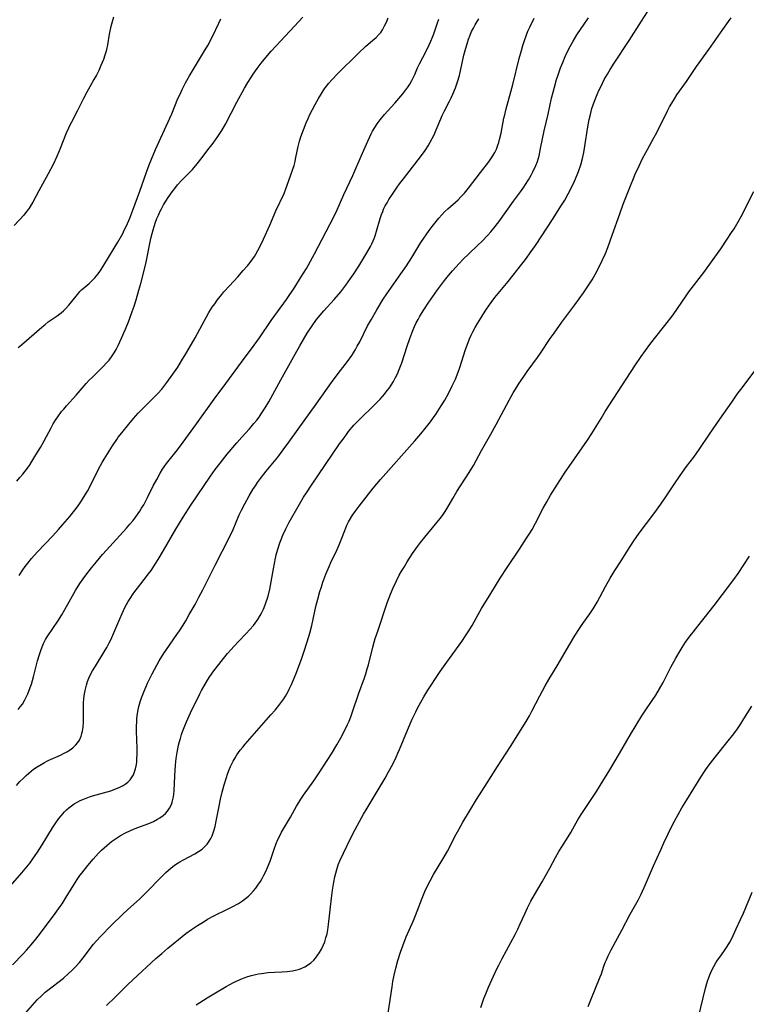
# Model space of a CAD drawing. Units: inches. Extents: x 2077281 to 2082835, y 169573 to 175039.
# Drawn here: x 2077918 to 2078055, y 170520 to 170705 of the extents above; entities that cross this region are included whole.
import ezdxf

# ---------------------------------------------------------------- set-up
doc = ezdxf.new("R2010")
doc.units = ezdxf.units.IN
doc.header["$MEASUREMENT"] = 0
doc.layers.add('c_04_T15S_R19E', color=199, linetype='Continuous')

msp = doc.modelspace()

# ---------------------------------------------------------------- linework, layer by layer
at = {"layer": 'c_04_T15S_R19E', "elevation": 1022}
msp.add_lwpolyline([(2077916.94, 170527.56), (2077918.95, 170529.62), (2077919.61, 170530.32), (2077920.48, 170531.3), (2077921.37, 170532.39), (2077922.22, 170533.5), (2077924.96, 170537.19), (2077925.9, 170538.51), (2077926.25, 170539.02), (2077927.06, 170540.28), (2077928.75, 170543.07), (2077929.09, 170543.58), (2077929.6, 170544.31), (2077929.96, 170544.8), (2077931.08, 170546.2), (2077932.08, 170547.38), (2077933.1, 170548.5), (2077933.66, 170549.06), (2077934.63, 170549.95), (2077935.56, 170550.71), (2077936.28, 170551.24), (2077937.21, 170551.83), (2077938.13, 170552.33), (2077939.08, 170552.76), (2077940.3, 170553.25), (2077942.55, 170554.11), (2077943.41, 170554.48), (2077944.18, 170554.88), (2077944.59, 170555.13), (2077945.24, 170555.61), (2077945.65, 170555.99), (2077946.01, 170556.4), (2077946.42, 170556.99), (2077946.75, 170557.63), (2077946.92, 170558.08), (2077947.05, 170558.57), (2077947.14, 170559.08), (2077947.21, 170559.61), (2077947.26, 170560.24), (2077947.38, 170563.06), (2077947.44, 170564.09), (2077947.52, 170565.01), (2077947.68, 170566.31), (2077947.85, 170567.42), (2077948.11, 170568.78), (2077948.27, 170569.45), (2077948.44, 170570.05), (2077948.66, 170570.76), (2077948.91, 170571.46), (2077949.27, 170572.4), (2077949.58, 170573.14), (2077950.36, 170574.84), (2077952.08, 170578.44), (2077952.41, 170579.07), (2077952.82, 170579.8), (2077953.53, 170580.98), (2077953.97, 170581.64), (2077954.74, 170582.74), (2077955.63, 170583.93), (2077956.51, 170585.05), (2077957.27, 170585.97), (2077958.52, 170587.38), (2077959.34, 170588.24), (2077960.81, 170589.76), (2077961.48, 170590.48), (2077962.14, 170591.25), (2077962.46, 170591.67), (2077962.94, 170592.37), (2077963.39, 170593.09), (2077963.71, 170593.69), (2077964.01, 170594.3), (2077964.34, 170595.09), (2077964.56, 170595.71), (2077964.77, 170596.34), (2077964.94, 170596.97), (2077965.2, 170598.05), (2077965.34, 170598.75), (2077965.88, 170601.86), (2077966.28, 170603.86), (2077966.43, 170604.48), (2077966.72, 170605.58), (2077967.08, 170606.72), (2077967.33, 170607.37), (2077967.67, 170608.21), (2077968.23, 170609.4), (2077968.87, 170610.61), (2077970.76, 170613.98), (2077971.54, 170615.32), (2077972.07, 170616.15), (2077973.02, 170617.58), (2077978.31, 170625.31), (2077979.14, 170626.48), (2077979.57, 170627.07), (2077979.99, 170627.61), (2077980.6, 170628.36), (2077980.98, 170628.8), (2077981.72, 170629.6), (2077982.46, 170630.35), (2077984.41, 170632.19), (2077984.99, 170632.75), (2077985.89, 170633.68), (2077986.78, 170634.72), (2077987.24, 170635.3), (2077987.63, 170635.82), (2077988, 170636.36), (2077988.42, 170637.05), (2077988.8, 170637.74), (2077989.15, 170638.46), (2077989.5, 170639.27), (2077989.96, 170640.51), (2077990.97, 170643.66), (2077991.46, 170645.1), (2077992.04, 170646.6), (2077992.34, 170647.31), (2077992.68, 170648.04), (2077993.01, 170648.66), (2077993.35, 170649.28), (2077994.08, 170650.49), (2077994.88, 170651.71), (2077996.69, 170654.22), (2077997.96, 170655.95), (2077998.7, 170656.9), (2077999.45, 170657.78), (2078000.7, 170659.16), (2078001.53, 170660.01), (2078002.41, 170660.86), (2078004.31, 170662.64), (2078004.98, 170663.3), (2078006.09, 170664.48), (2078006.67, 170665.13), (2078007.23, 170665.81), (2078008.13, 170667), (2078010.92, 170670.86), (2078012.23, 170672.6), (2078012.87, 170673.49), (2078013.18, 170673.96), (2078013.71, 170674.85), (2078014.22, 170675.76), (2078014.52, 170676.35), (2078015.07, 170677.53), (2078015.38, 170678.32), (2078015.51, 170678.72), (2078015.7, 170679.38), (2078015.99, 170680.72), (2078016.66, 170684.06), (2078017.4, 170687.19), (2078018.05, 170690.15), (2078018.33, 170691.31), (2078018.57, 170692.22), (2078018.99, 170693.67), (2078019.23, 170694.39), (2078019.75, 170695.84), (2078020.16, 170696.89), (2078020.63, 170697.99), (2078021.12, 170699.07), (2078021.61, 170700.02), (2078022.08, 170700.86), (2078022.81, 170702.06), (2078024.97, 170705.25)], dxfattribs=at)
at = {"layer": 'c_04_T15S_R19E'}
for points in [[(2077919.39, 170518.53, 1024), (2077921.6, 170520.98, 1024), (2077922.47, 170521.85, 1024), (2077923.12, 170522.43, 1024), (2077923.61, 170522.84, 1024), (2077926.52, 170525.1, 1024), (2077927.47, 170525.92, 1024), (2077928.08, 170526.5, 1024), (2077928.65, 170527.07, 1024), (2077929.51, 170528.03, 1024), (2077930.2, 170528.88, 1024), (2077932.17, 170531.43, 1024), (2077932.64, 170531.99, 1024), (2077933.57, 170533.02, 1024), (2077935.38, 170534.87, 1024), (2077937.63, 170537.08, 1024), (2077938.51, 170537.9, 1024), (2077940.84, 170539.95, 1024), (2077941.37, 170540.44, 1024), (2077942.41, 170541.49, 1024), (2077944.5, 170543.71, 1024), (2077945.09, 170544.3, 1024), (2077945.69, 170544.88, 1024), (2077946.19, 170545.33, 1024), (2077946.71, 170545.77, 1024), (2077947.29, 170546.21, 1024), (2077947.74, 170546.53, 1024), (2077948.37, 170546.91, 1024), (2077949, 170547.28, 1024), (2077951.14, 170548.4, 1024), (2077951.84, 170548.81, 1024), (2077952.5, 170549.26, 1024), (2077953.06, 170549.75, 1024), (2077953.48, 170550.24, 1024), (2077953.84, 170550.75, 1024), (2077954.14, 170551.3, 1024), (2077954.38, 170551.8, 1024), (2077954.58, 170552.32, 1024), (2077954.78, 170552.93, 1024), (2077954.95, 170553.55, 1024), (2077955.17, 170554.52, 1024), (2077955.72, 170557.34, 1024), (2077955.99, 170558.65, 1024), (2077956.31, 170560, 1024), (2077956.66, 170561.35, 1024), (2077957.07, 170562.7, 1024), (2077957.29, 170563.37, 1024), (2077957.54, 170564.03, 1024), (2077957.85, 170564.76, 1024), (2077958.35, 170565.78, 1024), (2077958.7, 170566.38, 1024), (2077959.06, 170566.98, 1024), (2077959.68, 170567.85, 1024), (2077960.13, 170568.42, 1024), (2077960.6, 170568.98, 1024), (2077965.42, 170574.45, 1024), (2077966.2, 170575.36, 1024), (2077966.91, 170576.24, 1024), (2077967.49, 170577.01, 1024), (2077967.83, 170577.5, 1024), (2077968.15, 170578.01, 1024), (2077968.64, 170578.85, 1024), (2077968.86, 170579.28, 1024), (2077969.29, 170580.19, 1024), (2077969.61, 170580.92, 1024), (2077970.1, 170582.13, 1024), (2077971.14, 170584.91, 1024), (2077971.61, 170586.24, 1024), (2077972.22, 170588.15, 1024), (2077972.7, 170589.77, 1024), (2077973.07, 170591.21, 1024), (2077973.85, 170594.78, 1024), (2077974.19, 170596.2, 1024), (2077974.59, 170597.61, 1024), (2077974.88, 170598.51, 1024), (2077975.18, 170599.39, 1024), (2077975.73, 170600.87, 1024), (2077976.32, 170602.33, 1024), (2077976.64, 170603.03, 1024), (2077977.86, 170605.52, 1024), (2077978.22, 170606.36, 1024), (2077978.48, 170607.01, 1024), (2077979.27, 170609.09, 1024), (2077979.68, 170610.04, 1024), (2077980, 170610.68, 1024), (2077980.34, 170611.31, 1024), (2077980.71, 170611.92, 1024), (2077981.19, 170612.63, 1024), (2077981.94, 170613.65, 1024), (2077984.58, 170617, 1024), (2077985.95, 170618.62, 1024), (2077992.39, 170625.89, 1024), (2077993.51, 170627.19, 1024), (2077994.36, 170628.22, 1024), (2077995.32, 170629.43, 1024), (2077995.92, 170630.25, 1024), (2077996.4, 170630.94, 1024), (2077997.36, 170632.43, 1024), (2077998.02, 170633.53, 1024), (2077998.72, 170634.78, 1024), (2077999.44, 170636.22, 1024), (2078000.01, 170637.48, 1024), (2078000.52, 170638.77, 1024), (2078000.83, 170639.64, 1024), (2078001.93, 170643.05, 1024), (2078002.39, 170644.32, 1024), (2078002.68, 170645.03, 1024), (2078002.98, 170645.7, 1024), (2078003.31, 170646.36, 1024), (2078003.72, 170647.13, 1024), (2078004.15, 170647.89, 1024), (2078004.77, 170648.93, 1024), (2078005.13, 170649.52, 1024), (2078005.83, 170650.59, 1024), (2078006.74, 170651.85, 1024), (2078007.44, 170652.77, 1024), (2078009.89, 170655.8, 1024), (2078012.48, 170659.06, 1024), (2078013.33, 170660.16, 1024), (2078014.05, 170661.15, 1024), (2078015.02, 170662.55, 1024), (2078018.35, 170667.63, 1024), (2078019.81, 170669.9, 1024), (2078020.51, 170671.03, 1024), (2078021.17, 170672.21, 1024), (2078021.58, 170673.02, 1024), (2078022.35, 170674.59, 1024), (2078022.86, 170675.8, 1024), (2078023.11, 170676.45, 1024), (2078023.53, 170677.67, 1024), (2078023.84, 170678.84, 1024), (2078024.09, 170680.01, 1024), (2078024.3, 170681.18, 1024), (2078024.85, 170684.82, 1024), (2078025.1, 170686.15, 1024), (2078025.32, 170687.12, 1024), (2078025.62, 170688.24, 1024), (2078025.84, 170688.94, 1024), (2078026.08, 170689.63, 1024), (2078026.59, 170690.86, 1024), (2078026.94, 170691.64, 1024), (2078027.33, 170692.46, 1024), (2078027.94, 170693.65, 1024), (2078028.51, 170694.67, 1024), (2078029.03, 170695.56, 1024), (2078029.78, 170696.75, 1024), (2078032.58, 170700.98, 1024), (2078034.94, 170704.64, 1024), (2078036.61, 170707.27, 1024)], [(2077915.3, 170540.92, 1020), (2077918.72, 170544.86, 1020), (2077919.33, 170545.58, 1020), (2077920.25, 170546.72, 1020), (2077920.8, 170547.46, 1020), (2077921.68, 170548.74, 1020), (2077922.52, 170550.06, 1020), (2077924.47, 170553.25, 1020), (2077925.24, 170554.42, 1020), (2077925.68, 170555.03, 1020), (2077926.09, 170555.55, 1020), (2077926.72, 170556.26, 1020), (2077927.11, 170556.65, 1020), (2077927.53, 170557.02, 1020), (2077928.02, 170557.41, 1020), (2077928.54, 170557.77, 1020), (2077929.24, 170558.18, 1020), (2077929.68, 170558.4, 1020), (2077930.46, 170558.74, 1020), (2077931.41, 170559.08, 1020), (2077931.96, 170559.26, 1020), (2077935.41, 170560.25, 1020), (2077936.17, 170560.51, 1020), (2077936.98, 170560.84, 1020), (2077937.74, 170561.22, 1020), (2077938.09, 170561.45, 1020), (2077938.59, 170561.83, 1020), (2077939.05, 170562.31, 1020), (2077939.43, 170562.86, 1020), (2077939.63, 170563.23, 1020), (2077939.85, 170563.76, 1020), (2077940.02, 170564.32, 1020), (2077940.19, 170565.18, 1020), (2077940.25, 170565.68, 1020), (2077940.3, 170566.19, 1020), (2077940.34, 170567.11, 1020), (2077940.34, 170568.16, 1020), (2077940.24, 170571.42, 1020), (2077940.23, 170572.43, 1020), (2077940.25, 170573.09, 1020), (2077940.29, 170573.77, 1020), (2077940.4, 170574.74, 1020), (2077940.51, 170575.39, 1020), (2077940.65, 170576.03, 1020), (2077940.89, 170576.89, 1020), (2077941.15, 170577.66, 1020), (2077941.64, 170578.92, 1020), (2077942.29, 170580.39, 1020), (2077943.13, 170582.14, 1020), (2077943.57, 170583, 1020), (2077944.02, 170583.82, 1020), (2077944.49, 170584.63, 1020), (2077945.28, 170585.91, 1020), (2077945.83, 170586.75, 1020), (2077947.81, 170589.57, 1020), (2077948.27, 170590.24, 1020), (2077948.95, 170591.29, 1020), (2077949.44, 170592.11, 1020), (2077950.12, 170593.3, 1020), (2077951.19, 170595.21, 1020), (2077951.93, 170596.56, 1020), (2077952.63, 170597.91, 1020), (2077954.95, 170602.55, 1020), (2077957.65, 170607.84, 1020), (2077958.32, 170609.26, 1020), (2077959.49, 170612, 1020), (2077959.89, 170612.86, 1020), (2077960.52, 170614.09, 1020), (2077961.33, 170615.55, 1020), (2077962.05, 170616.74, 1020), (2077962.53, 170617.47, 1020), (2077962.92, 170618.04, 1020), (2077963.47, 170618.8, 1020), (2077964.55, 170620.18, 1020), (2077966.7, 170622.84, 1020), (2077967.75, 170624.22, 1020), (2077968.79, 170625.66, 1020), (2077970.51, 170628.09, 1020), (2077973.93, 170632.77, 1020), (2077976.77, 170636.83, 1020), (2077978.04, 170638.54, 1020), (2077979.77, 170640.79, 1020), (2077980.58, 170641.91, 1020), (2077980.88, 170642.38, 1020), (2077981.26, 170643, 1020), (2077981.62, 170643.64, 1020), (2077982.07, 170644.49, 1020), (2077983.55, 170647.44, 1020), (2077984.19, 170648.6, 1020), (2077985.27, 170650.45, 1020), (2077986.49, 170652.44, 1020), (2077987.15, 170653.47, 1020), (2077987.58, 170654.09, 1020), (2077989.78, 170657.22, 1020), (2077990.82, 170658.73, 1020), (2077991.82, 170660.27, 1020), (2077993.17, 170662.47, 1020), (2077993.56, 170663.07, 1020), (2077995.12, 170665.35, 1020), (2077995.64, 170666.07, 1020), (2077996.41, 170667.06, 1020), (2077996.92, 170667.67, 1020), (2077997.48, 170668.29, 1020), (2077998.06, 170668.89, 1020), (2077998.61, 170669.41, 1020), (2078000.53, 170671.13, 1020), (2078001.06, 170671.66, 1020), (2078001.7, 170672.37, 1020), (2078002.46, 170673.3, 1020), (2078004.7, 170676.21, 1020), (2078006.28, 170678.23, 1020), (2078006.68, 170678.8, 1020), (2078007.04, 170679.36, 1020), (2078007.39, 170679.99, 1020), (2078007.7, 170680.63, 1020), (2078007.99, 170681.35, 1020), (2078008.16, 170681.87, 1020), (2078008.31, 170682.41, 1020), (2078008.57, 170683.61, 1020), (2078009.12, 170686.42, 1020), (2078009.27, 170687.08, 1020), (2078009.54, 170688.16, 1020), (2078010.78, 170692.72, 1020), (2078011.98, 170697.59, 1020), (2078012.38, 170699.14, 1020), (2078012.63, 170700.03, 1020), (2078012.88, 170700.81, 1020), (2078013.32, 170702.05, 1020), (2078013.61, 170702.75, 1020), (2078013.95, 170703.52, 1020), (2078014.76, 170705.19, 1020)], [(2077935.88, 170705.4, 1010), (2077935.5, 170704.09, 1010), (2077935.32, 170703.38, 1010), (2077935.07, 170702.18, 1010), (2077934.76, 170700.2, 1010), (2077934.59, 170699.32, 1010), (2077934.51, 170698.98, 1010), (2077934.28, 170698.22, 1010), (2077934.02, 170697.46, 1010), (2077933.56, 170696.28, 1010), (2077933.13, 170695.34, 1010), (2077932.7, 170694.5, 1010), (2077932.24, 170693.67, 1010), (2077931.5, 170692.41, 1010), (2077930.88, 170691.29, 1010), (2077930.28, 170690.13, 1010), (2077929.12, 170687.75, 1010), (2077928, 170685.67, 1010), (2077927.72, 170685.12, 1010), (2077927.46, 170684.57, 1010), (2077927.05, 170683.63, 1010), (2077925.92, 170680.76, 1010), (2077925.28, 170679.22, 1010), (2077924.59, 170677.73, 1010), (2077923.68, 170676, 1010), (2077921.88, 170672.78, 1010), (2077920.77, 170670.64, 1010), (2077920.3, 170669.84, 1010), (2077920.11, 170669.56, 1010), (2077919.91, 170669.28, 1010), (2077919.42, 170668.66, 1010), (2077919.06, 170668.24, 1010), (2077917.29, 170666.3, 1010)], [(2077917.71, 170561.23, 1018), (2077918.34, 170561.94, 1018), (2077919.01, 170562.61, 1018), (2077919.5, 170563.08, 1018), (2077920.01, 170563.52, 1018), (2077920.93, 170564.26, 1018), (2077921.61, 170564.73, 1018), (2077922.31, 170565.18, 1018), (2077922.97, 170565.56, 1018), (2077923.64, 170565.9, 1018), (2077924.24, 170566.18, 1018), (2077925.97, 170566.93, 1018), (2077926.54, 170567.2, 1018), (2077927.17, 170567.54, 1018), (2077927.75, 170567.91, 1018), (2077928.28, 170568.31, 1018), (2077928.84, 170568.84, 1018), (2077929.19, 170569.26, 1018), (2077929.5, 170569.73, 1018), (2077929.84, 170570.47, 1018), (2077929.99, 170570.95, 1018), (2077930.1, 170571.44, 1018), (2077930.19, 170572.14, 1018), (2077930.26, 170573.17, 1018), (2077930.29, 170576.1, 1018), (2077930.31, 170576.69, 1018), (2077930.37, 170577.55, 1018), (2077930.48, 170578.4, 1018), (2077930.59, 170579.02, 1018), (2077930.71, 170579.54, 1018), (2077930.85, 170580.06, 1018), (2077931.06, 170580.72, 1018), (2077931.3, 170581.33, 1018), (2077931.56, 170581.93, 1018), (2077931.96, 170582.71, 1018), (2077932.51, 170583.63, 1018), (2077934.18, 170586.27, 1018), (2077934.66, 170587.11, 1018), (2077935.12, 170587.97, 1018), (2077935.39, 170588.54, 1018), (2077935.8, 170589.42, 1018), (2077937.1, 170592.51, 1018), (2077937.53, 170593.5, 1018), (2077938.06, 170594.6, 1018), (2077938.67, 170595.74, 1018), (2077939.15, 170596.51, 1018), (2077939.47, 170596.98, 1018), (2077939.91, 170597.61, 1018), (2077940.38, 170598.22, 1018), (2077941.68, 170599.87, 1018), (2077942.47, 170600.92, 1018), (2077942.94, 170601.58, 1018), (2077943.72, 170602.72, 1018), (2077944.3, 170603.64, 1018), (2077945.27, 170605.29, 1018), (2077947.57, 170609.32, 1018), (2077948.96, 170611.55, 1018), (2077950.42, 170613.79, 1018), (2077954.09, 170619.23, 1018), (2077954.98, 170620.53, 1018), (2077955.88, 170621.72, 1018), (2077957.21, 170623.39, 1018), (2077959.04, 170625.54, 1018), (2077959.98, 170626.6, 1018), (2077961.4, 170628.16, 1018), (2077962.25, 170629.14, 1018), (2077962.76, 170629.77, 1018), (2077963.19, 170630.34, 1018), (2077963.61, 170630.93, 1018), (2077964.35, 170632.06, 1018), (2077965.04, 170633.23, 1018), (2077967.26, 170637.36, 1018), (2077969.41, 170641.12, 1018), (2077970.83, 170643.7, 1018), (2077971.53, 170644.93, 1018), (2077972.25, 170646.1, 1018), (2077973.14, 170647.45, 1018), (2077973.99, 170648.63, 1018), (2077974.63, 170649.44, 1018), (2077975.34, 170650.26, 1018), (2077977.31, 170652.42, 1018), (2077978.52, 170653.84, 1018), (2077979.48, 170655.09, 1018), (2077980.37, 170656.34, 1018), (2077980.96, 170657.2, 1018), (2077981.9, 170658.67, 1018), (2077983.4, 170661.17, 1018), (2077984.07, 170662.35, 1018), (2077984.34, 170662.87, 1018), (2077984.58, 170663.39, 1018), (2077984.78, 170663.88, 1018), (2077984.96, 170664.37, 1018), (2077985.24, 170665.24, 1018), (2077985.92, 170667.61, 1018), (2077986.15, 170668.34, 1018), (2077986.38, 170668.94, 1018), (2077986.54, 170669.34, 1018), (2077986.86, 170669.99, 1018), (2077987.19, 170670.57, 1018), (2077987.54, 170671.14, 1018), (2077988.2, 170672.17, 1018), (2077989.12, 170673.5, 1018), (2077989.55, 170674.11, 1018), (2077990.28, 170675.07, 1018), (2077993.05, 170678.59, 1018), (2077993.85, 170679.65, 1018), (2077994.32, 170680.33, 1018), (2077994.89, 170681.23, 1018), (2077995.28, 170681.9, 1018), (2077995.68, 170682.61, 1018), (2077996.04, 170683.33, 1018), (2077996.44, 170684.23, 1018), (2077997.26, 170686.29, 1018), (2077997.52, 170686.9, 1018), (2077997.96, 170687.78, 1018), (2077998.92, 170689.63, 1018), (2077999.23, 170690.26, 1018), (2077999.54, 170690.92, 1018), (2078000.04, 170692.12, 1018), (2078000.44, 170693.26, 1018), (2078000.77, 170694.44, 1018), (2078001.62, 170698.25, 1018), (2078001.95, 170699.53, 1018), (2078002.2, 170700.4, 1018), (2078002.48, 170701.26, 1018), (2078002.77, 170702.01, 1018), (2078003.06, 170702.66, 1018), (2078003.38, 170703.31, 1018), (2078003.74, 170703.95, 1018), (2078004.41, 170705.04, 1018)], [(2077917.8, 170618.33, 1012), (2077918.37, 170618.98, 1012), (2077918.92, 170619.64, 1012), (2077919.36, 170620.22, 1012), (2077920.13, 170621.29, 1012), (2077920.62, 170622.03, 1012), (2077921.36, 170623.23, 1012), (2077922.19, 170624.66, 1012), (2077922.88, 170625.88, 1012), (2077924.2, 170628.32, 1012), (2077924.61, 170629.05, 1012), (2077925.18, 170629.98, 1012), (2077925.48, 170630.42, 1012), (2077926.17, 170631.36, 1012), (2077926.57, 170631.85, 1012), (2077927.1, 170632.48, 1012), (2077928.88, 170634.45, 1012), (2077930.8, 170636.66, 1012), (2077931.35, 170637.25, 1012), (2077931.94, 170637.85, 1012), (2077933.86, 170639.7, 1012), (2077934.73, 170640.62, 1012), (2077935.09, 170641.05, 1012), (2077935.67, 170641.81, 1012), (2077936.04, 170642.38, 1012), (2077936.43, 170643.05, 1012), (2077936.79, 170643.75, 1012), (2077937.43, 170645.14, 1012), (2077938.1, 170646.71, 1012), (2077938.61, 170647.93, 1012), (2077938.91, 170648.73, 1012), (2077939.43, 170650.15, 1012), (2077939.77, 170651.16, 1012), (2077940.15, 170652.37, 1012), (2077940.68, 170654.15, 1012), (2077941.03, 170655.41, 1012), (2077941.53, 170657.35, 1012), (2077942.02, 170659.43, 1012), (2077942.93, 170663.86, 1012), (2077943.15, 170664.79, 1012), (2077943.32, 170665.45, 1012), (2077943.52, 170666.11, 1012), (2077943.79, 170666.91, 1012), (2077944.04, 170667.58, 1012), (2077944.32, 170668.23, 1012), (2077944.62, 170668.88, 1012), (2077944.89, 170669.41, 1012), (2077945.29, 170670.15, 1012), (2077945.73, 170670.87, 1012), (2077946.16, 170671.52, 1012), (2077946.93, 170672.62, 1012), (2077947.6, 170673.51, 1012), (2077947.93, 170673.9, 1012), (2077948.61, 170674.67, 1012), (2077950.2, 170676.28, 1012), (2077950.7, 170676.81, 1012), (2077951.6, 170677.83, 1012), (2077952.53, 170679.02, 1012), (2077953.6, 170680.46, 1012), (2077954.6, 170681.76, 1012), (2077955.48, 170682.98, 1012), (2077956.2, 170684.1, 1012), (2077956.91, 170685.32, 1012), (2077959.06, 170689.4, 1012), (2077960.5, 170692.07, 1012), (2077961.09, 170693.11, 1012), (2077961.63, 170694, 1012), (2077962.09, 170694.71, 1012), (2077962.84, 170695.77, 1012), (2077963.6, 170696.75, 1012), (2077964.15, 170697.42, 1012), (2077965.49, 170698.97, 1012), (2077969.87, 170703.7, 1012), (2077971.38, 170705.39, 1012)], [(2077918.02, 170643.38, 1010), (2077918.67, 170643.93, 1010), (2077922.44, 170647.22, 1010), (2077923.06, 170647.74, 1010), (2077923.66, 170648.19, 1010), (2077925.37, 170649.36, 1010), (2077926.1, 170649.93, 1010), (2077926.51, 170650.28, 1010), (2077926.9, 170650.66, 1010), (2077927.53, 170651.36, 1010), (2077928.88, 170653.05, 1010), (2077929.39, 170653.65, 1010), (2077929.62, 170653.91, 1010), (2077929.93, 170654.21, 1010), (2077930.58, 170654.79, 1010), (2077931.33, 170655.41, 1010), (2077932.06, 170656.08, 1010), (2077932.41, 170656.44, 1010), (2077932.74, 170656.82, 1010), (2077933.21, 170657.45, 1010), (2077933.6, 170658.05, 1010), (2077934.75, 170659.97, 1010), (2077936.23, 170662.33, 1010), (2077936.74, 170663.19, 1010), (2077937.63, 170664.8, 1010), (2077937.93, 170665.4, 1010), (2077938.33, 170666.23, 1010), (2077938.94, 170667.68, 1010), (2077939.5, 170669.14, 1010), (2077940.82, 170672.7, 1010), (2077942.1, 170676.29, 1010), (2077942.6, 170677.64, 1010), (2077943.04, 170678.75, 1010), (2077943.8, 170680.53, 1010), (2077946.47, 170686.42, 1010), (2077946.82, 170687.25, 1010), (2077947.99, 170690.1, 1010), (2077948.38, 170690.96, 1010), (2077948.78, 170691.81, 1010), (2077949.42, 170693.08, 1010), (2077950.14, 170694.35, 1010), (2077952.81, 170698.77, 1010), (2077953.57, 170700.09, 1010), (2077954.45, 170701.76, 1010), (2077955.65, 170704.26, 1010), (2077956.06, 170705.04, 1010)], [(2077918.03, 170575.48, 1016), (2077918.43, 170575.98, 1016), (2077918.81, 170576.49, 1016), (2077919.22, 170577.15, 1016), (2077919.54, 170577.77, 1016), (2077919.83, 170578.4, 1016), (2077920.29, 170579.61, 1016), (2077920.51, 170580.26, 1016), (2077920.9, 170581.58, 1016), (2077921.67, 170584.59, 1016), (2077922.01, 170585.79, 1016), (2077922.25, 170586.53, 1016), (2077922.5, 170587.21, 1016), (2077922.79, 170587.86, 1016), (2077923.17, 170588.59, 1016), (2077923.62, 170589.32, 1016), (2077925.46, 170592.06, 1016), (2077926.21, 170593.25, 1016), (2077926.8, 170594.26, 1016), (2077928.79, 170597.81, 1016), (2077929.58, 170599.1, 1016), (2077930.2, 170600.02, 1016), (2077930.7, 170600.7, 1016), (2077931.8, 170602.08, 1016), (2077932.7, 170603.18, 1016), (2077933.87, 170604.55, 1016), (2077934.6, 170605.38, 1016), (2077938.35, 170609.51, 1016), (2077938.97, 170610.23, 1016), (2077939.58, 170610.96, 1016), (2077940.09, 170611.63, 1016), (2077940.82, 170612.69, 1016), (2077941.18, 170613.26, 1016), (2077941.57, 170613.91, 1016), (2077942.28, 170615.23, 1016), (2077943.37, 170617.42, 1016), (2077944, 170618.64, 1016), (2077944.68, 170619.85, 1016), (2077945.12, 170620.55, 1016), (2077945.42, 170620.99, 1016), (2077945.87, 170621.62, 1016), (2077946.35, 170622.24, 1016), (2077947.65, 170623.9, 1016), (2077948.44, 170624.95, 1016), (2077951.46, 170629.1, 1016), (2077954.79, 170633.73, 1016), (2077956.98, 170636.66, 1016), (2077959.89, 170640.63, 1016), (2077962.31, 170643.85, 1016), (2077963.26, 170645.19, 1016), (2077965.49, 170648.44, 1016), (2077968.34, 170652.42, 1016), (2077969.88, 170654.72, 1016), (2077970.99, 170656.44, 1016), (2077972.08, 170658.25, 1016), (2077972.85, 170659.61, 1016), (2077973.59, 170660.99, 1016), (2077977.23, 170667.93, 1016), (2077977.84, 170669.22, 1016), (2077979.1, 170672.1, 1016), (2077980.76, 170675.67, 1016), (2077982.32, 170679.29, 1016), (2077983.57, 170682.09, 1016), (2077984.22, 170683.47, 1016), (2077984.48, 170683.97, 1016), (2077984.89, 170684.67, 1016), (2077985.33, 170685.35, 1016), (2077985.89, 170686.12, 1016), (2077986.73, 170687.14, 1016), (2077988.68, 170689.27, 1016), (2077989.43, 170690.12, 1016), (2077990.14, 170690.99, 1016), (2077990.72, 170691.75, 1016), (2077991.09, 170692.27, 1016), (2077991.45, 170692.83, 1016), (2077991.83, 170693.49, 1016), (2077992.09, 170694, 1016), (2077992.38, 170694.61, 1016), (2077992.93, 170695.86, 1016), (2077993.28, 170696.63, 1016), (2077993.88, 170697.81, 1016), (2077994.85, 170699.63, 1016), (2077995.12, 170700.17, 1016), (2077995.44, 170700.89, 1016), (2077995.74, 170701.61, 1016), (2077995.96, 170702.24, 1016), (2077996.57, 170704.14, 1016), (2077996.88, 170705.03, 1016)], [(2077918.24, 170600.64, 1014), (2077918.92, 170601.7, 1014), (2077919.37, 170602.34, 1014), (2077919.84, 170602.96, 1014), (2077920.55, 170603.82, 1014), (2077921.6, 170604.98, 1014), (2077924.51, 170608.06, 1014), (2077925.59, 170609.24, 1014), (2077926.43, 170610.2, 1014), (2077927.71, 170611.72, 1014), (2077928.66, 170612.89, 1014), (2077929.25, 170613.68, 1014), (2077929.9, 170614.62, 1014), (2077930.31, 170615.26, 1014), (2077931.02, 170616.47, 1014), (2077931.51, 170617.39, 1014), (2077933.1, 170620.55, 1014), (2077933.78, 170621.8, 1014), (2077934.17, 170622.46, 1014), (2077935.71, 170624.95, 1014), (2077936.5, 170626.13, 1014), (2077936.81, 170626.57, 1014), (2077937.45, 170627.41, 1014), (2077938.75, 170629, 1014), (2077939.67, 170630.08, 1014), (2077940.54, 170631.05, 1014), (2077941.02, 170631.56, 1014), (2077942, 170632.56, 1014), (2077943.52, 170634.05, 1014), (2077944.21, 170634.76, 1014), (2077944.95, 170635.6, 1014), (2077945.55, 170636.34, 1014), (2077945.92, 170636.82, 1014), (2077947.05, 170638.41, 1014), (2077947.94, 170639.73, 1014), (2077948.68, 170640.89, 1014), (2077949.47, 170642.19, 1014), (2077950.1, 170643.27, 1014), (2077951.2, 170645.2, 1014), (2077952.54, 170647.63, 1014), (2077953.81, 170649.96, 1014), (2077954.43, 170650.97, 1014), (2077954.89, 170651.62, 1014), (2077955.36, 170652.26, 1014), (2077956.19, 170653.33, 1014), (2077956.62, 170653.85, 1014), (2077957.65, 170654.99, 1014), (2077959.23, 170656.67, 1014), (2077960.24, 170657.82, 1014), (2077961.03, 170658.75, 1014), (2077961.54, 170659.37, 1014), (2077962.03, 170660.01, 1014), (2077962.33, 170660.46, 1014), (2077962.62, 170660.92, 1014), (2077962.99, 170661.59, 1014), (2077963.34, 170662.27, 1014), (2077964.04, 170663.75, 1014), (2077965.21, 170666.36, 1014), (2077966.37, 170669.06, 1014), (2077967.88, 170672.31, 1014), (2077968.24, 170673.19, 1014), (2077969.11, 170675.61, 1014), (2077969.54, 170676.87, 1014), (2077969.76, 170677.57, 1014), (2077969.95, 170678.28, 1014), (2077970.06, 170678.76, 1014), (2077970.39, 170680.54, 1014), (2077970.51, 170681.1, 1014), (2077970.78, 170682.11, 1014), (2077971.06, 170682.93, 1014), (2077972.06, 170685.55, 1014), (2077972.4, 170686.35, 1014), (2077972.75, 170687.09, 1014), (2077973.71, 170688.97, 1014), (2077974.33, 170690.11, 1014), (2077975.02, 170691.25, 1014), (2077975.55, 170692.05, 1014), (2077975.88, 170692.49, 1014), (2077976.22, 170692.93, 1014), (2077976.88, 170693.7, 1014), (2077977.91, 170694.76, 1014), (2077981.84, 170698.6, 1014), (2077983.25, 170699.92, 1014), (2077984.49, 170700.97, 1014), (2077985.17, 170701.57, 1014), (2077985.75, 170702.17, 1014), (2077986.01, 170702.49, 1014), (2077986.37, 170703.03, 1014), (2077986.75, 170703.72, 1014), (2077987.09, 170704.45, 1014), (2077987.4, 170705.23, 1014)], [(2077934.6, 170519.97, 1026), (2077936.15, 170521.42, 1026), (2077938.54, 170523.83, 1026), (2077939.53, 170524.78, 1026), (2077943.83, 170528.74, 1026), (2077944.95, 170529.73, 1026), (2077946.08, 170530.68, 1026), (2077948.07, 170532.35, 1026), (2077949.47, 170533.45, 1026), (2077950.52, 170534.23, 1026), (2077951.65, 170534.98, 1026), (2077952.88, 170535.73, 1026), (2077953.56, 170536.12, 1026), (2077954.74, 170536.74, 1026), (2077957.26, 170537.99, 1026), (2077958.16, 170538.45, 1026), (2077959.32, 170539.1, 1026), (2077960.09, 170539.6, 1026), (2077960.66, 170540.01, 1026), (2077961.2, 170540.46, 1026), (2077961.68, 170540.91, 1026), (2077962.16, 170541.43, 1026), (2077962.6, 170541.95, 1026), (2077963, 170542.5, 1026), (2077963.48, 170543.23, 1026), (2077963.81, 170543.79, 1026), (2077964.12, 170544.37, 1026), (2077964.48, 170545.09, 1026), (2077964.81, 170545.82, 1026), (2077965.28, 170547.03, 1026), (2077965.96, 170549.06, 1026), (2077966.42, 170550.33, 1026), (2077966.72, 170551.06, 1026), (2077967.13, 170551.93, 1026), (2077967.41, 170552.44, 1026), (2077969.08, 170555.28, 1026), (2077970.25, 170557.37, 1026), (2077970.63, 170558.02, 1026), (2077971.02, 170558.64, 1026), (2077971.55, 170559.42, 1026), (2077973.46, 170562.1, 1026), (2077974.35, 170563.39, 1026), (2077975.31, 170564.84, 1026), (2077976.77, 170567.16, 1026), (2077977.76, 170568.83, 1026), (2077978.53, 170570.19, 1026), (2077979.17, 170571.36, 1026), (2077979.8, 170572.64, 1026), (2077980.09, 170573.3, 1026), (2077980.4, 170574.08, 1026), (2077980.68, 170574.87, 1026), (2077981.91, 170578.53, 1026), (2077982.95, 170581.44, 1026), (2077983.21, 170582.2, 1026), (2077983.48, 170583.1, 1026), (2077983.7, 170583.86, 1026), (2077984.53, 170587.15, 1026), (2077984.78, 170588.1, 1026), (2077984.98, 170588.78, 1026), (2077985.44, 170590.17, 1026), (2077987.25, 170595.51, 1026), (2077987.84, 170597.11, 1026), (2077988.34, 170598.31, 1026), (2077988.96, 170599.63, 1026), (2077989.5, 170600.68, 1026), (2077989.93, 170601.45, 1026), (2077990.38, 170602.21, 1026), (2077991, 170603.2, 1026), (2077992, 170604.77, 1026), (2077992.91, 170606.08, 1026), (2077993.46, 170606.82, 1026), (2077994.26, 170607.84, 1026), (2077996.29, 170610.27, 1026), (2077997.16, 170611.33, 1026), (2077997.58, 170611.88, 1026), (2077997.98, 170612.44, 1026), (2077998.4, 170613.1, 1026), (2077999.55, 170615.09, 1026), (2078000.31, 170616.35, 1026), (2078002.59, 170619.96, 1026), (2078003.38, 170621.27, 1026), (2078004.92, 170624.09, 1026), (2078006.67, 170627.16, 1026), (2078007.67, 170628.97, 1026), (2078010.07, 170633.53, 1026), (2078010.85, 170634.89, 1026), (2078011.6, 170636.1, 1026), (2078011.97, 170636.68, 1026), (2078012.72, 170637.8, 1026), (2078013.48, 170638.9, 1026), (2078015.4, 170641.52, 1026), (2078015.97, 170642.31, 1026), (2078017.79, 170645.08, 1026), (2078018.51, 170646.1, 1026), (2078019.98, 170648.13, 1026), (2078022.41, 170651.4, 1026), (2078024.02, 170653.63, 1026), (2078024.8, 170654.75, 1026), (2078025.64, 170656.09, 1026), (2078026.27, 170657.19, 1026), (2078026.99, 170658.55, 1026), (2078027.56, 170659.71, 1026), (2078028.15, 170661.06, 1026), (2078028.59, 170662.18, 1026), (2078029.43, 170664.45, 1026), (2078030.84, 170668.49, 1026), (2078031.49, 170670.28, 1026), (2078032.83, 170673.75, 1026), (2078033.39, 170675.12, 1026), (2078033.73, 170675.91, 1026), (2078034.47, 170677.5, 1026), (2078035.13, 170678.84, 1026), (2078036.01, 170680.53, 1026), (2078037.23, 170682.71, 1026), (2078037.77, 170683.71, 1026), (2078039.81, 170687.83, 1026), (2078040.19, 170688.55, 1026), (2078040.6, 170689.26, 1026), (2078041.07, 170690.03, 1026), (2078041.56, 170690.78, 1026), (2078043.33, 170693.3, 1026), (2078045.25, 170696.11, 1026), (2078047.55, 170699.29, 1026), (2078050.17, 170703.07, 1026), (2078051.24, 170704.57, 1026), (2078051.74, 170705.24, 1026)], [(2077951.42, 170520.05, 1028), (2077952.11, 170520.52, 1028), (2077953.44, 170521.39, 1028), (2077954.7, 170522.16, 1028), (2077957.05, 170523.5, 1028), (2077958.41, 170524.23, 1028), (2077959.1, 170524.57, 1028), (2077959.76, 170524.87, 1028), (2077960.43, 170525.14, 1028), (2077961.1, 170525.38, 1028), (2077961.78, 170525.58, 1028), (2077962.56, 170525.77, 1028), (2077963.11, 170525.88, 1028), (2077963.66, 170525.97, 1028), (2077964.91, 170526.11, 1028), (2077966.07, 170526.19, 1028), (2077967.45, 170526.25, 1028), (2077968.45, 170526.33, 1028), (2077969.46, 170526.47, 1028), (2077970.31, 170526.65, 1028), (2077970.77, 170526.79, 1028), (2077971.22, 170526.95, 1028), (2077971.78, 170527.21, 1028), (2077972.3, 170527.52, 1028), (2077972.9, 170527.96, 1028), (2077973.44, 170528.46, 1028), (2077973.76, 170528.8, 1028), (2077974.12, 170529.25, 1028), (2077974.54, 170529.86, 1028), (2077974.91, 170530.5, 1028), (2077975.24, 170531.21, 1028), (2077975.51, 170531.9, 1028), (2077975.74, 170532.62, 1028), (2077975.94, 170533.38, 1028), (2077976.09, 170534.12, 1028), (2077976.25, 170535.16, 1028), (2077976.76, 170540.1, 1028), (2077976.96, 170541.61, 1028), (2077977.2, 170543.1, 1028), (2077977.4, 170544.08, 1028), (2077977.57, 170544.76, 1028), (2077977.76, 170545.44, 1028), (2077978.05, 170546.31, 1028), (2077978.37, 170547.1, 1028), (2077979.04, 170548.55, 1028), (2077980.36, 170551.26, 1028), (2077981.22, 170552.98, 1028), (2077982.01, 170554.49, 1028), (2077982.76, 170555.82, 1028), (2077983.45, 170556.98, 1028), (2077985.74, 170560.73, 1028), (2077986.83, 170562.57, 1028), (2077987.5, 170563.76, 1028), (2077988.28, 170565.23, 1028), (2077988.92, 170566.56, 1028), (2077989.24, 170567.26, 1028), (2077989.55, 170567.98, 1028), (2077991.02, 170571.6, 1028), (2077991.92, 170573.66, 1028), (2077992.57, 170575.04, 1028), (2077992.92, 170575.74, 1028), (2077993.53, 170576.85, 1028), (2077994.12, 170577.87, 1028), (2077994.87, 170579.12, 1028), (2077995.46, 170580.05, 1028), (2077996.29, 170581.29, 1028), (2077997.19, 170582.6, 1028), (2077998.44, 170584.38, 1028), (2078001.22, 170588.23, 1028), (2078002.06, 170589.49, 1028), (2078002.43, 170590.07, 1028), (2078003.13, 170591.24, 1028), (2078004.26, 170593.28, 1028), (2078004.91, 170594.4, 1028), (2078006.66, 170597.23, 1028), (2078008.39, 170600.1, 1028), (2078009.7, 170602.13, 1028), (2078012.03, 170605.55, 1028), (2078013.37, 170607.62, 1028), (2078013.97, 170608.55, 1028), (2078014.4, 170609.27, 1028), (2078015.06, 170610.46, 1028), (2078016.5, 170613.23, 1028), (2078017.15, 170614.46, 1028), (2078017.87, 170615.71, 1028), (2078018.26, 170616.36, 1028), (2078020.6, 170619.99, 1028), (2078021.32, 170621.09, 1028), (2078024.77, 170626.03, 1028), (2078025.63, 170627.29, 1028), (2078026.1, 170628.05, 1028), (2078027.34, 170630.1, 1028), (2078028.13, 170631.39, 1028), (2078033.64, 170639.96, 1028), (2078034.86, 170641.73, 1028), (2078036.5, 170643.98, 1028), (2078037.34, 170645.06, 1028), (2078039.31, 170647.52, 1028), (2078040.84, 170649.55, 1028), (2078041.68, 170650.73, 1028), (2078043.28, 170653.12, 1028), (2078043.8, 170653.85, 1028), (2078046.57, 170657.48, 1028), (2078049.76, 170661.93, 1028), (2078050.99, 170663.71, 1028), (2078051.81, 170664.95, 1028), (2078052.27, 170665.68, 1028), (2078053.02, 170666.96, 1028), (2078053.58, 170667.98, 1028), (2078056, 170672.65, 1028)], [(2077987.36, 170518.16, 1030), (2077988.13, 170523.46, 1030), (2077988.29, 170524.46, 1030), (2077988.51, 170525.61, 1030), (2077988.83, 170526.94, 1030), (2077989.23, 170528.38, 1030), (2077989.72, 170529.92, 1030), (2077990.15, 170531.12, 1030), (2077990.81, 170532.8, 1030), (2077992.18, 170535.92, 1030), (2077992.56, 170536.82, 1030), (2077993.79, 170540.1, 1030), (2077994.31, 170541.33, 1030), (2077994.75, 170542.28, 1030), (2077995.3, 170543.36, 1030), (2077995.93, 170544.51, 1030), (2077997.85, 170547.73, 1030), (2077998.53, 170548.93, 1030), (2078000.19, 170552.09, 1030), (2078000.66, 170552.96, 1030), (2078001.44, 170554.31, 1030), (2078002.68, 170556.42, 1030), (2078004, 170558.59, 1030), (2078005.98, 170561.74, 1030), (2078007.88, 170564.81, 1030), (2078010.33, 170568.53, 1030), (2078013.28, 170573.23, 1030), (2078013.9, 170574.3, 1030), (2078014.36, 170575.14, 1030), (2078015.85, 170578.04, 1030), (2078016.87, 170579.92, 1030), (2078017.54, 170581.08, 1030), (2078019.31, 170584, 1030), (2078021.3, 170587.44, 1030), (2078022.49, 170589.42, 1030), (2078023.16, 170590.49, 1030), (2078023.92, 170591.6, 1030), (2078025.21, 170593.4, 1030), (2078025.86, 170594.38, 1030), (2078026.57, 170595.59, 1030), (2078028.16, 170598.56, 1030), (2078029.03, 170600.09, 1030), (2078029.92, 170601.53, 1030), (2078031.11, 170603.38, 1030), (2078032.77, 170606.06, 1030), (2078033.48, 170607.12, 1030), (2078034.5, 170608.56, 1030), (2078037.22, 170612.18, 1030), (2078038.53, 170613.99, 1030), (2078039.36, 170615.21, 1030), (2078040.95, 170617.64, 1030), (2078042.17, 170619.41, 1030), (2078043.35, 170621.06, 1030), (2078044.7, 170622.85, 1030), (2078045.73, 170624.27, 1030), (2078047.69, 170627.14, 1030), (2078049.63, 170629.93, 1030), (2078051.83, 170633.14, 1030), (2078052.88, 170634.64, 1030), (2078053.95, 170636.11, 1030), (2078056.73, 170639.77, 1030)], [(2078004.77, 170519.59, 1032), (2078005.37, 170521.23, 1032), (2078005.71, 170522.11, 1032), (2078006.23, 170523.36, 1032), (2078007.77, 170526.8, 1032), (2078008.13, 170527.53, 1032), (2078008.77, 170528.77, 1032), (2078011.21, 170533.29, 1032), (2078011.72, 170534.27, 1032), (2078012.19, 170535.24, 1032), (2078013.03, 170537.13, 1032), (2078013.55, 170538.26, 1032), (2078014.17, 170539.5, 1032), (2078014.84, 170540.71, 1032), (2078016.28, 170543.14, 1032), (2078016.93, 170544.27, 1032), (2078017.71, 170545.68, 1032), (2078018.79, 170547.7, 1032), (2078019.44, 170548.86, 1032), (2078019.97, 170549.73, 1032), (2078021.18, 170551.61, 1032), (2078021.65, 170552.38, 1032), (2078022.06, 170553.09, 1032), (2078022.97, 170554.78, 1032), (2078023.58, 170555.78, 1032), (2078024.08, 170556.56, 1032), (2078026.45, 170560.08, 1032), (2078027.16, 170561.21, 1032), (2078028.97, 170564.17, 1032), (2078030.8, 170567.22, 1032), (2078032.82, 170570.77, 1032), (2078033.9, 170572.57, 1032), (2078034.98, 170574.29, 1032), (2078035.85, 170575.61, 1032), (2078037.59, 170578.19, 1032), (2078038.31, 170579.34, 1032), (2078038.97, 170580.55, 1032), (2078040.44, 170583.4, 1032), (2078041.35, 170585.11, 1032), (2078042.15, 170586.49, 1032), (2078042.53, 170587.1, 1032), (2078043.19, 170588.09, 1032), (2078044.04, 170589.29, 1032), (2078044.58, 170590, 1032), (2078045.47, 170591.13, 1032), (2078047.63, 170593.79, 1032), (2078048.56, 170594.98, 1032), (2078050.12, 170597.06, 1032), (2078052.25, 170599.87, 1032), (2078053.04, 170600.99, 1032), (2078055.18, 170604.26, 1032)], [(2078024.92, 170519.74, 1034), (2078025.42, 170521.02, 1034), (2078027.18, 170525.32, 1034), (2078027.39, 170525.91, 1034), (2078027.86, 170527.31, 1034), (2078028.13, 170528.04, 1034), (2078028.32, 170528.51, 1034), (2078028.66, 170529.25, 1034), (2078029.24, 170530.39, 1034), (2078031.22, 170534.08, 1034), (2078032.8, 170537.08, 1034), (2078034.26, 170539.72, 1034), (2078034.85, 170540.85, 1034), (2078035.68, 170542.63, 1034), (2078037.19, 170546.13, 1034), (2078038.53, 170549.17, 1034), (2078039.12, 170550.48, 1034), (2078039.9, 170552.15, 1034), (2078040.48, 170553.35, 1034), (2078041.09, 170554.53, 1034), (2078041.77, 170555.77, 1034), (2078042.5, 170557.02, 1034), (2078043.4, 170558.5, 1034), (2078046.06, 170562.79, 1034), (2078046.87, 170564.03, 1034), (2078047.42, 170564.82, 1034), (2078048.71, 170566.52, 1034), (2078051.18, 170569.57, 1034), (2078051.96, 170570.58, 1034), (2078052.77, 170571.67, 1034), (2078053.55, 170572.79, 1034), (2078054.13, 170573.71, 1034), (2078055.58, 170576.1, 1034)], [(2078045.57, 170517.78, 1036), (2078046.91, 170523.21, 1036), (2078047.28, 170524.49, 1036), (2078047.46, 170525.02, 1036), (2078047.72, 170525.7, 1036), (2078048.12, 170526.57, 1036), (2078048.47, 170527.26, 1036), (2078048.85, 170527.92, 1036), (2078049.18, 170528.44, 1036), (2078049.57, 170529, 1036), (2078050.38, 170530.1, 1036), (2078050.87, 170530.8, 1036), (2078051.32, 170531.52, 1036), (2078051.49, 170531.82, 1036), (2078051.83, 170532.51, 1036), (2078052.66, 170534.35, 1036), (2078053.49, 170536.08, 1036), (2078054.03, 170537.25, 1036), (2078055.69, 170541.2, 1036)]]:
    msp.add_polyline3d(points, dxfattribs=at)

doc.saveas('drawing.dxf')
